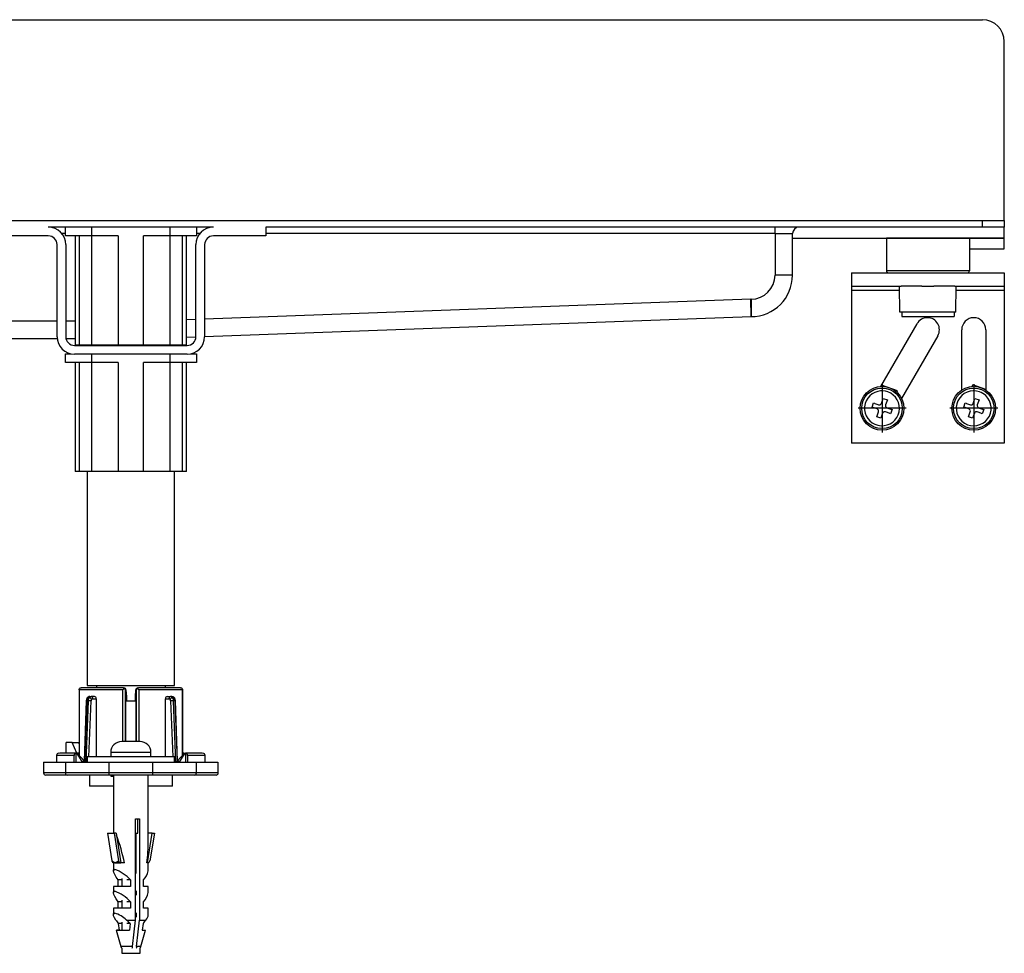
# Model space of a CAD drawing. Units: inches. Extents: x -548 to 1124, y -187 to 388.
# Drawn here: x 377 to 602, y 174 to 388 of the extents above; entities that cross this region are included whole.
import ezdxf

# ---------------------------------------------------------------- set-up
doc = ezdxf.new("R2010")
doc.units = ezdxf.units.IN
doc.linetypes.add('DOT_CENTER', pattern=[14, 12, -1, 0, -1])
doc.layers.add('1', color=7, linetype='Continuous')

# ---------------------------------------------------------------- blocks, each defined once
blk = doc.blocks.new('HL50WU-0-120', base_point=(288.237, 100.159))
at = {"color": 7, "linetype": 'Continuous'}
for p, q in [((-492.858, 387.666), (597.142, 387.666)), ((-492.858, 341.666), (597.142, 341.666)), ((597.142, 340.166), (597.142, 341.666)), ((597.142, 341.666), (602.142, 341.666)), ((602.142, 341.666), (602.142, 340.166)), ((421.042, 340.166), (383.242, 340.166)), ((387.142, 338.666), (386.365, 338.666)), ((387.142, 338.166), (387.142, 340.166)), ((393.142, 340.166), (393.142, 338.166)), ((411.142, 338.166), (411.142, 340.166)), ((417.142, 340.166), (417.142, 338.166)), ((417.92, 338.666), (417.142, 338.666)), ((597.142, 340.166), (433.042, 340.166)), ((433.042, 340.166), (433.042, 338.166)), ((549.642, 338.666), (433.042, 338.666)), ((549.642, 338.666), (549.642, 340.166)), ((549.642, 338.666), (553.642, 338.666)), ((549.642, 338.666), (549.642, 329.166)), ((553.642, 329.166), (553.642, 338.666)), ((602.142, 340.166), (597.142, 340.166)), ((602.142, 337.666), (602.142, 340.166)), ((383.242, 338.166), (371.242, 338.166)), ((385.242, 315.066), (385.242, 336.166)), ((393.142, 338.166), (387.142, 338.166)), ((387.242, 336.166), (387.242, 315.066)), ((389.369, 338.166), (389.369, 313.166)), ((390.307, 338.166), (390.307, 313.166)), ((399.256, 338.166), (393.142, 338.166)), ((393.193, 313.166), (393.193, 338.166)), ((399.256, 338.166), (399.256, 313.166)), ((405.029, 313.166), (405.029, 338.166)), ((411.142, 338.166), (405.029, 338.166)), ((411.091, 338.166), (411.091, 313.166)), ((417.142, 338.166), (411.142, 338.166)), ((413.978, 313.166), (413.978, 338.166)), ((414.916, 313.166), (414.916, 338.166)), ((417.042, 315.066), (417.042, 336.166)), ((419.042, 336.166), (419.042, 315.066)), ((433.042, 338.166), (421.042, 338.166)), ((553.642, 337.666), (602.142, 337.666)), ((579.446, 337.666), (575.142, 337.666)), ((575.142, 337.666), (575.142, 330.166)), ((579.446, 337.666), (575.142, 337.666)), ((594.142, 337.666), (579.446, 337.666)), ((594.142, 337.666), (579.446, 337.666)), ((594.142, 337.666), (594.142, 330.166)), ((602.142, 337.666), (594.142, 337.666)), ((602.142, 335.166), (602.142, 337.666)), ((594.142, 335.166), (602.142, 335.166)), ((553.642, 329.166), (549.642, 329.166)), ((567.142, 329.666), (567.142, 326.666)), ((567.142, 329.666), (575.642, 329.666)), ((579.446, 330.166), (575.142, 330.166)), ((575.642, 329.666), (578.142, 329.666)), ((575.642, 329.666), (578.142, 329.666)), ((578.142, 329.666), (578.492, 329.666)), ((578.142, 329.666), (578.492, 329.666)), ((578.492, 329.666), (579.72, 329.666)), ((578.492, 329.666), (579.72, 329.666)), ((594.142, 330.166), (579.446, 330.166)), ((579.72, 329.666), (583.292, 329.666)), ((579.72, 329.666), (583.292, 329.666)), ((583.292, 329.666), (585.992, 329.666)), ((583.292, 329.666), (585.992, 329.666)), ((585.992, 329.666), (590.792, 329.666)), ((585.992, 329.666), (590.792, 329.666)), ((590.792, 329.666), (591.142, 329.666)), ((590.792, 329.666), (591.142, 329.666)), ((591.142, 329.666), (593.642, 329.666)), ((591.142, 329.666), (593.642, 329.666)), ((593.642, 329.666), (602.142, 329.666)), ((602.142, 329.666), (602.142, 326.666)), ((567.142, 326.666), (578.142, 326.666)), ((567.142, 326.666), (567.142, 325.666)), ((578.16, 325.666), (567.142, 325.666)), ((567.142, 325.666), (567.142, 290.666)), ((578.142, 326.666), (578.492, 326.666)), ((578.142, 326.666), (578.492, 326.666)), ((578.247, 320.666), (578.142, 326.666)), ((581.087, 326.666), (578.492, 326.666)), ((581.087, 326.666), (578.492, 326.666)), ((583.292, 326.666), (581.087, 326.666)), ((583.292, 326.666), (581.087, 326.666)), ((583.292, 326.666), (585.992, 326.666)), ((583.292, 326.666), (585.992, 326.666)), ((590.792, 326.666), (585.992, 326.666)), ((590.792, 326.666), (585.992, 326.666)), ((590.792, 326.666), (591.142, 326.666)), ((590.792, 326.666), (591.142, 326.666)), ((591.038, 320.666), (591.142, 326.666)), ((602.142, 325.666), (591.125, 325.666)), ((591.142, 326.666), (602.142, 326.666)), ((602.142, 326.666), (602.142, 325.666)), ((602.142, 325.666), (602.142, 290.666)), ((544.069, 323.666), (419.042, 319.103)), ((544.142, 323.666), (544.069, 323.666)), ((544.142, 319.666), (544.069, 323.666)), ((544.142, 323.666), (544.142, 319.666)), ((578.642, 320.666), (578.247, 320.666)), ((590.642, 320.666), (578.642, 320.666)), ((578.642, 320.666), (578.642, 319.666)), ((591.038, 320.666), (590.642, 320.666)), ((590.642, 320.666), (590.642, 319.666)), ((124.642, 318.666), (385.242, 318.666)), ((387.242, 318.666), (389.369, 318.666)), ((417.042, 319.03), (414.916, 318.953)), ((419.042, 315.1), (544.142, 319.666)), ((573.846, 303.658), (582.151, 318.041)), ((578.642, 319.666), (581.361, 319.666)), ((581.361, 319.666), (590.642, 319.666)), ((592.392, 302.842), (592.392, 316.666)), ((597.892, 316.666), (597.892, 302.842)), ((118.748, 314.666), (385.262, 314.666)), ((387.283, 314.666), (389.369, 314.666)), ((414.916, 314.95), (417.042, 315.027)), ((586.914, 315.291), (578.61, 300.908)), ((387.142, 309.166), (387.142, 311.166)), ((387.142, 311.166), (388.354, 311.166)), ((389.242, 313.066), (415.042, 313.066)), ((390.307, 313.166), (389.369, 313.166)), ((393.193, 313.166), (390.307, 313.166)), ((392.142, 313.166), (392.142, 313.066)), ((399.256, 313.166), (393.193, 313.166)), ((405.029, 313.166), (399.256, 313.166)), ((411.091, 313.166), (405.029, 313.166)), ((413.978, 313.166), (411.091, 313.166)), ((412.142, 313.066), (412.142, 313.166)), ((414.916, 313.166), (413.978, 313.166)), ((415.931, 311.166), (417.142, 311.166)), ((417.142, 311.166), (417.142, 309.166)), ((393.142, 309.166), (387.142, 309.166)), ((415.042, 311.066), (389.242, 311.066)), ((389.369, 309.166), (389.369, 284.166)), ((390.307, 309.166), (390.307, 284.166)), ((393.142, 311.066), (393.142, 309.166)), ((399.256, 309.166), (393.142, 309.166)), ((393.193, 284.166), (393.193, 309.166)), ((399.256, 309.166), (399.256, 284.166)), ((411.142, 309.166), (405.029, 309.166)), ((405.029, 284.166), (405.029, 309.166)), ((411.091, 309.166), (411.091, 284.166)), ((411.142, 309.166), (411.142, 311.066)), ((417.142, 309.166), (411.142, 309.166)), ((413.978, 284.166), (413.978, 309.166)), ((414.916, 284.166), (414.916, 309.166)), ((577.7, 302.707), (574.048, 304.006)), ((577.56, 302.314), (577.7, 302.707)), ((594.794, 303.654), (594.933, 304.047)), ((597.892, 302.995), (594.933, 304.047)), ((571.853, 298.949), (572.188, 299.891)), ((572.188, 299.891), (572.386, 299.821)), ((572.188, 299.891), (572.386, 299.821)), ((574.004, 299.776), (574.423, 300.954)), ((574.423, 300.954), (575.365, 300.619)), ((575.365, 300.619), (574.946, 299.441)), ((592.855, 298.949), (593.19, 299.891)), ((593.19, 299.891), (593.388, 299.821)), ((593.19, 299.891), (593.388, 299.821)), ((595.006, 299.776), (595.425, 300.954)), ((595.425, 300.954), (596.367, 300.619)), ((596.367, 300.619), (595.949, 299.441)), ((572.051, 298.879), (571.853, 298.949)), ((572.051, 298.879), (571.853, 298.949)), ((572.145, 298.845), (572.051, 298.879)), ((572.145, 298.845), (572.051, 298.879)), ((572.809, 298.609), (572.145, 298.845)), ((572.809, 298.609), (572.145, 298.845)), ((572.386, 299.821), (572.481, 299.787)), ((572.386, 299.821), (572.481, 299.787)), ((572.481, 299.787), (573.144, 299.551)), ((572.481, 299.787), (573.144, 299.551)), ((573.03, 298.53), (572.809, 298.609)), ((573.03, 298.53), (572.809, 298.609)), ((572.915, 296.714), (573.334, 297.892)), ((573.144, 299.551), (573.365, 299.472)), ((573.144, 299.551), (573.365, 299.472)), ((575.136, 297.781), (574.915, 297.86)), ((575.136, 297.781), (574.915, 297.86)), ((575.799, 297.545), (575.136, 297.781)), ((575.799, 297.545), (575.136, 297.781)), ((575.25, 298.802), (575.471, 298.723)), ((575.25, 298.802), (575.471, 298.723)), ((575.471, 298.723), (576.135, 298.487)), ((575.471, 298.723), (576.135, 298.487)), ((576.427, 298.383), (576.092, 297.441)), ((576.135, 298.487), (576.229, 298.454)), ((576.135, 298.487), (576.229, 298.454)), ((576.229, 298.454), (576.427, 298.383)), ((576.229, 298.454), (576.427, 298.383)), ((593.053, 298.879), (592.855, 298.949)), ((593.053, 298.879), (592.855, 298.949)), ((593.148, 298.845), (593.053, 298.879)), ((593.148, 298.845), (593.053, 298.879)), ((593.811, 298.609), (593.148, 298.845)), ((593.811, 298.609), (593.148, 298.845)), ((593.388, 299.821), (593.483, 299.787)), ((593.388, 299.821), (593.483, 299.787)), ((593.483, 299.787), (594.146, 299.551)), ((593.483, 299.787), (594.146, 299.551)), ((594.033, 298.53), (593.811, 298.609)), ((594.033, 298.53), (593.811, 298.609)), ((593.917, 296.714), (594.336, 297.892)), ((594.146, 299.551), (594.368, 299.472)), ((594.146, 299.551), (594.368, 299.472)), ((596.139, 297.781), (595.917, 297.86)), ((596.139, 297.781), (595.917, 297.86)), ((596.802, 297.545), (596.139, 297.781)), ((596.802, 297.545), (596.139, 297.781)), ((596.252, 298.802), (596.474, 298.723)), ((596.252, 298.802), (596.474, 298.723)), ((596.474, 298.723), (597.137, 298.487)), ((596.474, 298.723), (597.137, 298.487)), ((597.43, 298.383), (597.095, 297.441)), ((597.137, 298.487), (597.232, 298.454)), ((597.137, 298.487), (597.232, 298.454)), ((597.232, 298.454), (597.43, 298.383)), ((597.232, 298.454), (597.43, 298.383)), ((573.857, 296.379), (572.915, 296.714)), ((574.276, 297.556), (573.857, 296.379)), ((575.894, 297.512), (575.799, 297.545)), ((575.894, 297.512), (575.799, 297.545)), ((576.092, 297.441), (575.894, 297.512)), ((576.092, 297.441), (575.894, 297.512)), ((594.859, 296.379), (593.917, 296.714)), ((595.278, 297.556), (594.859, 296.379)), ((596.896, 297.512), (596.802, 297.545)), ((596.896, 297.512), (596.802, 297.545)), ((597.095, 297.441), (596.896, 297.512)), ((597.095, 297.441), (596.896, 297.512)), ((602.142, 290.666), (567.142, 290.666)), ((390.307, 284.166), (389.369, 284.166)), ((393.193, 284.166), (390.307, 284.166)), ((392.142, 284.166), (392.142, 235.166)), ((399.256, 284.166), (393.193, 284.166)), ((405.029, 284.166), (399.256, 284.166)), ((411.091, 284.166), (405.029, 284.166)), ((413.978, 284.166), (411.091, 284.166)), ((412.142, 235.166), (412.142, 284.166)), ((414.916, 284.166), (413.978, 284.166)), ((390.29, 234.358), (390.387, 234.531)), ((390.387, 234.531), (390.573, 234.634)), ((390.573, 234.634), (390.775, 234.666)), ((400.401, 234.666), (390.775, 234.666)), ((392.142, 235.166), (412.142, 235.166)), ((394.242, 235.166), (394.242, 234.666)), ((400.401, 234.666), (400.564, 234.634)), ((400.553, 234.665), (400.52, 234.666)), ((400.717, 234.531), (400.525, 234.358)), ((400.564, 234.634), (400.717, 234.531)), ((400.717, 234.531), (400.849, 234.358)), ((403.568, 234.531), (403.436, 234.358)), ((403.568, 234.531), (403.72, 234.634)), ((403.76, 234.358), (403.568, 234.531)), ((403.72, 234.634), (403.883, 234.666)), ((403.732, 234.665), (403.764, 234.666)), ((413.51, 234.666), (403.883, 234.666)), ((410.042, 234.666), (410.042, 235.166)), ((413.51, 234.666), (413.712, 234.634)), ((413.712, 234.634), (413.898, 234.531)), ((413.898, 234.531), (413.994, 234.358)), ((390.275, 234.239), (390.275, 219.165)), ((390.281, 234.166), (390.29, 234.358)), ((390.281, 234.166), (390.281, 219.166)), ((400.326, 234.166), (390.281, 234.166)), ((392.136, 232.336), (392.191, 232.386)), ((392.191, 232.386), (392.294, 232.408)), ((392.759, 232.666), (392.631, 232.644)), ((392.759, 232.666), (393.068, 232.666)), ((393.84, 232.666), (393.068, 232.666)), ((400.525, 234.358), (400.326, 234.166)), ((400.326, 222.366), (400.326, 234.166)), ((400.849, 234.358), (400.9, 234.166)), ((400.9, 234.166), (401.005, 234.166)), ((400.9, 222.366), (400.9, 234.166)), ((401.005, 234.166), (401.11, 232.666)), ((401.11, 232.666), (401.142, 232.666)), ((401.142, 232.666), (401.142, 231.666)), ((403.142, 232.666), (403.142, 231.666)), ((403.142, 232.666), (403.175, 232.666)), ((403.175, 232.666), (403.28, 234.166)), ((403.28, 234.166), (403.385, 234.166)), ((403.436, 234.358), (403.385, 234.166)), ((403.385, 234.166), (403.385, 222.366)), ((403.959, 234.166), (403.76, 234.358)), ((414.004, 234.166), (403.959, 234.166)), ((403.959, 234.166), (403.959, 222.366)), ((410.445, 232.666), (411.216, 232.666)), ((411.525, 232.666), (411.216, 232.666)), ((411.525, 232.666), (411.66, 232.63)), ((411.991, 232.408), (412.117, 232.373)), ((412.117, 232.373), (412.154, 232.315)), ((413.994, 234.358), (414.004, 234.166)), ((414.004, 219.166), (414.004, 234.166)), ((414.01, 219.163), (414.01, 234.239)), ((391.919, 231.725), (391.425, 217.899)), ((392.065, 231.718), (391.565, 217.732)), ((392.35, 231.718), (391.811, 217.666)), ((391.919, 231.711), (391.959, 231.716)), ((391.92, 231.71), (391.919, 231.711)), ((391.959, 231.716), (392.065, 231.718)), ((392.065, 231.718), (392.35, 231.718)), ((392.552, 218.866), (393.044, 231.692)), ((393.164, 232.037), (393.274, 232.131)), ((393.274, 232.131), (393.409, 232.166)), ((393.409, 232.166), (394.209, 232.166)), ((394.209, 232.166), (394.209, 218.866)), ((401.003, 222.366), (401.003, 231.666)), ((401.142, 231.666), (403.282, 231.666)), ((403.282, 231.666), (403.282, 222.366)), ((410.076, 218.866), (410.076, 232.166)), ((410.076, 232.166), (410.875, 232.166)), ((410.875, 232.166), (411.011, 232.131)), ((411.011, 232.131), (411.12, 232.037)), ((411.241, 231.692), (411.733, 218.866)), ((412.474, 217.666), (411.935, 231.718)), ((412.219, 231.718), (411.935, 231.718)), ((412.219, 231.718), (412.719, 217.732)), ((412.326, 231.716), (412.219, 231.718)), ((412.366, 231.711), (412.326, 231.716)), ((412.364, 231.71), (412.366, 231.711)), ((412.86, 217.899), (412.365, 231.725)), ((387.311, 219.666), (387.311, 222.166)), ((388.725, 222.166), (387.311, 222.166)), ((389.746, 219.665), (388.725, 222.166)), ((388.725, 222.166), (390.139, 222.166)), ((390.275, 221.834), (390.139, 222.166)), ((401.642, 222.366), (400.103, 222.366)), ((402.642, 222.366), (401.642, 222.366)), ((404.182, 222.366), (402.642, 222.366)), ((385.142, 219.166), (385.142, 217.665)), ((389.142, 219.166), (385.142, 219.166)), ((389.534, 219.666), (385.79, 219.666)), ((389.142, 217.666), (389.142, 219.166)), ((389.642, 217.666), (389.642, 219.666)), ((389.642, 219.666), (389.709, 219.666)), ((389.709, 219.666), (389.738, 219.62)), ((389.823, 219.645), (389.737, 219.622)), ((389.738, 219.62), (389.826, 219.48)), ((389.92, 219.619), (389.823, 219.645)), ((389.826, 219.48), (389.952, 219.28)), ((390.275, 219.663), (389.884, 219.663)), ((389.952, 219.28), (390.126, 219.003)), ((390.275, 219.666), (390.059, 219.666)), ((391.351, 217.988), (390.092, 219.488)), ((390.275, 219.488), (390.092, 219.488)), ((390.126, 219.003), (390.527, 218.367)), ((390.227, 219.444), (390.221, 219.436)), ((390.275, 219.505), (390.227, 219.444)), ((392.142, 218.866), (392.142, 217.666)), ((412.142, 218.866), (392.142, 218.866)), ((397.542, 219.866), (397.542, 218.866)), ((406.742, 219.866), (397.542, 219.866)), ((406.742, 218.866), (406.742, 219.866)), ((412.142, 217.666), (412.142, 218.866)), ((412.934, 217.988), (414.192, 219.488)), ((413.758, 218.367), (414.158, 219.003)), ((414.292, 219.666), (414.01, 219.666)), ((414.058, 219.444), (414.01, 219.505)), ((414.26, 219.488), (414.01, 219.488)), ((414.097, 219.374), (414.058, 219.444)), ((414.158, 219.003), (414.333, 219.281)), ((414.333, 219.281), (414.459, 219.48)), ((414.462, 219.645), (414.364, 219.619)), ((414.459, 219.48), (414.546, 219.62)), ((414.548, 219.622), (414.462, 219.645)), ((414.546, 219.62), (414.547, 219.621)), ((414.547, 219.621), (414.575, 219.666)), ((414.575, 219.666), (414.642, 219.666)), ((414.642, 219.666), (414.642, 217.666)), ((418.495, 219.666), (414.817, 219.666)), ((415.142, 219.166), (415.142, 217.666)), ((419.142, 219.166), (415.142, 219.166)), ((419.142, 217.663), (419.142, 219.166)), ((382.142, 217.666), (382.142, 215.166)), ((382.153, 217.666), (387.142, 217.666)), ((387.142, 217.666), (387.142, 215.166)), ((387.142, 217.666), (397.142, 217.666)), ((390.527, 218.367), (390.968, 217.666)), ((390.968, 217.666), (391.043, 217.729)), ((391.043, 217.729), (391.114, 217.789)), ((391.114, 217.789), (391.181, 217.845)), ((391.181, 217.845), (391.239, 217.893)), ((391.239, 217.893), (391.286, 217.933)), ((391.286, 217.933), (391.322, 217.963)), ((391.322, 217.963), (391.343, 217.981)), ((391.343, 217.981), (391.351, 217.988)), ((391.351, 217.988), (391.621, 217.666)), ((397.142, 215.166), (397.142, 217.666)), ((397.142, 217.666), (407.142, 217.666)), ((407.142, 217.666), (417.142, 217.666)), ((407.142, 215.166), (407.142, 217.666)), ((411.146, 217.666), (411.779, 217.666)), ((412.664, 217.666), (412.934, 217.988)), ((413.317, 217.666), (412.934, 217.988)), ((413.317, 217.666), (413.758, 218.367)), ((413.667, 217.666), (414.142, 217.666)), ((417.142, 215.166), (417.142, 217.666)), ((417.142, 217.666), (422.089, 217.666)), ((422.142, 215.166), (422.142, 217.666)), ((387.142, 215.166), (382.142, 215.166)), ((387.642, 214.666), (382.645, 214.666)), ((397.142, 215.166), (387.142, 215.166)), ((397.142, 214.666), (387.642, 214.666)), ((392.642, 214.666), (392.642, 212.166)), ((407.142, 215.166), (397.142, 215.166)), ((397.142, 214.666), (397.142, 215.166)), ((407.142, 214.666), (397.142, 214.666)), ((397.588, 214.666), (397.588, 214.466)), ((397.588, 214.466), (397.838, 214.466)), ((397.838, 214.666), (397.838, 214.466)), ((397.838, 214.466), (398.142, 214.466)), ((398.142, 214.666), (398.142, 201.372)), ((406.142, 199.61), (406.142, 214.666)), ((406.142, 214.466), (406.143, 214.466)), ((406.143, 214.466), (406.143, 214.666)), ((417.142, 215.166), (407.142, 215.166)), ((407.142, 214.666), (407.142, 215.166)), ((416.642, 214.666), (407.142, 214.666)), ((411.642, 212.166), (411.642, 214.666)), ((421.64, 214.666), (416.642, 214.666)), ((422.142, 215.166), (417.142, 215.166)), ((392.842, 212.166), (392.642, 212.166)), ((398.142, 212.166), (392.842, 212.166)), ((411.642, 212.166), (406.142, 212.166)), ((403.215, 204.666), (404.137, 204.666)), ((403.215, 181.469), (403.215, 204.666)), ((403.747, 201.372), (403.747, 204.666)), ((404.137, 204.666), (404.137, 181.469)), ((396.758, 201.372), (397.784, 195.062)), ((396.758, 201.372), (398.304, 201.372)), ((398.304, 201.372), (399.33, 195.062)), ((398.772, 201.372), (398.304, 201.372)), ((398.772, 201.372), (399.879, 194.566)), ((403.392, 192.166), (403.392, 201.372)), ((403.392, 201.372), (403.747, 201.372)), ((405.952, 194.566), (407.059, 201.372)), ((407.059, 201.372), (406.142, 201.372)), ((407.527, 201.372), (406.501, 195.062)), ((407.059, 201.372), (407.527, 201.372)), ((397.784, 195.062), (398.544, 194.603)), ((398.142, 194.566), (398.142, 192.755)), ((400.664, 194.566), (398.142, 194.566)), ((398.327, 194.575), (398.327, 194.566)), ((398.44, 194.593), (398.338, 194.581)), ((398.338, 194.581), (398.341, 194.575)), ((398.53, 194.584), (398.44, 194.593)), ((398.556, 194.579), (398.53, 194.584)), ((398.544, 194.603), (399.33, 195.062)), ((406.142, 194.566), (405.829, 194.566)), ((406.142, 192.755), (406.142, 194.566)), ((398.143, 192.723), (398.197, 192.959)), ((398.227, 192.361), (398.143, 192.723)), ((398.197, 192.959), (398.386, 193.062)), ((398.445, 191.886), (398.227, 192.361)), ((398.386, 193.062), (398.453, 193.066)), ((398.79, 191.315), (398.445, 191.886)), ((399.25, 190.666), (398.79, 191.315)), ((399.25, 189.166), (399.25, 190.666)), ((400.042, 190.666), (399.25, 190.666)), ((400.042, 191.003), (400.042, 189.166)), ((402.083, 190.666), (401.192, 190.666)), ((402.083, 190.666), (402.083, 189.166)), ((405.035, 189.166), (405.035, 190.666)), ((398.142, 189.166), (398.142, 187.755)), ((402.083, 189.166), (398.142, 189.166)), ((398.143, 187.723), (398.197, 187.959)), ((398.227, 187.361), (398.143, 187.723)), ((398.197, 187.959), (398.386, 188.062)), ((398.445, 186.886), (398.227, 187.361)), ((398.386, 188.062), (398.453, 188.066)), ((403.392, 188.166), (403.392, 187.166)), ((406.142, 189.166), (405.035, 189.166)), ((406.142, 187.755), (406.142, 189.166)), ((398.79, 186.315), (398.445, 186.886)), ((399.25, 185.666), (398.79, 186.315)), ((399.25, 184.166), (399.25, 185.666)), ((400.042, 185.666), (399.25, 185.666)), ((400.042, 186.003), (400.042, 184.166)), ((402.083, 185.666), (401.192, 185.666)), ((402.083, 185.666), (402.083, 184.166)), ((405.035, 184.166), (405.035, 185.666)), ((398.142, 184.166), (398.142, 182.755)), ((402.083, 184.166), (398.142, 184.166)), ((398.142, 182.753), (398.203, 182.968)), ((398.205, 182.424), (398.142, 182.753)), ((398.203, 182.968), (398.386, 183.062)), ((398.386, 183.062), (398.453, 183.066)), ((403.392, 183.166), (403.392, 182.166)), ((406.142, 184.166), (405.035, 184.166)), ((406.142, 182.755), (406.142, 184.166)), ((398.39, 181.992), (398.205, 182.424)), ((398.691, 181.469), (398.39, 181.992)), ((399.534, 179.166), (399.348, 180.666)), ((400.042, 180.666), (399.348, 180.666)), ((400.042, 181.003), (400.042, 179.166)), ((401.162, 181.469), (403.215, 181.469)), ((401.986, 180.666), (401.192, 180.666)), ((401.986, 180.666), (401.799, 179.166)), ((402.915, 178.788), (403.215, 181.469)), ((403.837, 178.788), (404.137, 181.469)), ((404.137, 181.469), (405.594, 181.469)), ((404.937, 180.666), (404.751, 179.166)), ((398.803, 179.166), (399.885, 175.391)), ((398.803, 179.166), (398.91, 179.166)), ((399.277, 179.166), (398.91, 179.166)), ((399.277, 179.166), (401.799, 179.166)), ((402.532, 175.391), (402.915, 178.788)), ((403.454, 175.391), (403.837, 178.788)), ((404.399, 175.391), (405.482, 179.166)), ((404.751, 179.166), (405.482, 179.166)), ((402.532, 175.391), (399.885, 175.391)), ((400.042, 175.072), (400.042, 173.866)), ((400.042, 173.866), (404.242, 173.866)), ((402.465, 175.081), (402.499, 175.191)), ((402.499, 175.191), (402.532, 175.391)), ((403.397, 175.092), (403.391, 175.075)), ((403.454, 175.391), (403.397, 175.092)), ((404.399, 175.391), (403.454, 175.391)), ((404.242, 173.866), (404.242, 175.072))]:
    blk.add_line(p, q, dxfattribs=at)
for centre, radius in [((574.14, 298.666), 5), ((574.14, 298.666), 4.65), ((595.142, 298.666), 5), ((595.142, 298.666), 4.65)]:
    blk.add_circle(centre, radius, dxfattribs=at)
for centre, radius, start, end in [((383.242, 336.166), 4, 0, 90), ((421.042, 336.166), 4, 90, 180), ((555.142, 338.666), 1.5, 90, 180), ((383.242, 336.166), 2, 0, 90), ((421.042, 336.166), 2, 90, 180), ((544.142, 329.166), 5.5, 270, 0), ((544.142, 329.166), 9.5, 270, 0), ((575.642, 330.166), 0.5, 180, 270), ((593.642, 330.166), 0.5, 270, 360), ((584.532, 316.666), 2.75, 330, 150), ((595.142, 316.666), 2.75, 0, 180), ((389.242, 315.066), 4, 180, 270), ((389.242, 315.066), 2, 180, 270), ((415.042, 315.066), 2, 270, 0), ((415.042, 315.066), 4, 270, 0), ((574.14, 298.666), 4, 103.43254, 70.42122), ((574.14, 298.666), 4, 103.43254, 70.42122), ((574.14, 298.666), 4, 70.42122, 103.43254), ((574.14, 298.666), 4, 70.42122, 103.43254), ((595.142, 298.666), 4, 70.42122, 46.56746), ((595.142, 298.666), 4, 70.42122, 46.56746), ((595.142, 298.666), 4, 46.56746, 70.42122), ((595.142, 298.666), 4, 46.56746, 70.42122), ((572.863, 298.059), 0.5, 340.42122, 70.42122), ((573.533, 299.943), 0.5, 250.42122, 340.42122), ((574.747, 297.389), 0.5, 70.42122, 160.42122), ((575.417, 299.273), 0.5, 160.42122, 250.42122), ((593.865, 298.059), 0.5, 340.42122, 70.42122), ((594.535, 299.943), 0.5, 250.42122, 340.42122), ((595.749, 297.389), 0.5, 70.42122, 160.42122), ((596.42, 299.273), 0.5, 160.42122, 250.42122), ((400.522, 234.183), 0.483, 357.95909, 86.34371), ((403.763, 234.183), 0.483, 93.65629, 182.04092), ((393.039, 231.681), 1.12, 144.03233, 178.51624), ((393.254, 231.708), 1.189, 143.93333, 179.51002), ((392.78, 231.853), 0.81, 100.48228, 143.1081), ((392.767, 232.089), 0.571, 103.84005, 146.07595), ((393.517, 231.704), 1.167, 142.86519, 179.27314), ((392.467, 231.587), 0.83, 32.84512, 81.74865), ((393.1, 232.028), 0.639, 92.84249, 143.45725), ((392.97, 232.233), 0.444, 351.34105, 77.24679), ((393.76, 232.221), 0.452, 353.0499, 79.84102), ((410.525, 232.221), 0.452, 100.15898, 186.9501), ((411.314, 232.233), 0.444, 102.75321, 188.65895), ((411.808, 231.603), 0.813, 97.71254, 147.69368), ((411.185, 232.028), 0.639, 36.54275, 87.15752), ((411.49, 232.053), 0.614, 35.3558, 86.72902), ((410.768, 231.704), 1.167, 0.72686, 37.13481), ((411.595, 231.949), 0.68, 33.26295, 78.29906), ((411.03, 231.708), 1.189, 0.48998, 36.06667), ((411.265, 231.686), 1.102, 1.2655, 35.26718), ((392.257, 220.027), 11.692, 86.13881, 89.54294), ((393.613, 231.688), 0.569, 142.07605, 179.51826), ((410.677, 231.689), 0.563, 0.29653, 38.12857), ((412.028, 220.027), 11.692, 90.45706, 93.86119), ((400.042, 219.866), 2.5, 90, 180), ((404.242, 219.866), 2.5, 0, 90), ((385.642, 219.166), 0.5, 90, 180), ((389.642, 219.166), 0.5, 90, 180), ((389.709, 219.166), 0.5, 40, 89.99998), ((414.575, 219.166), 0.5, 89.99999, 140), ((414.642, 219.166), 0.5, 0, 90), ((418.642, 219.166), 0.5, 0, 90), ((382.642, 215.166), 0.5, 180, 270), ((387.642, 215.166), 0.5, 180, 270), ((416.642, 215.166), 0.5, 270, 0), ((421.642, 215.166), 0.5, 270, 0), ((363.708, 187.383), 37.647, 10.9996, 21.01548), ((352.925, 200.388), 53.223, 353.72007, 359.16211), ((398.348, 195.135), 0.569, 187.33449, 268.07604), ((398.59, 194.61), 0.0462, 188.9415, 223.07444), ((400.267, 301.637), 107.072, 269.0843, 269.76182), ((399.894, 195.135), 0.569, 187.36154, 268.04898), ((405.937, 195.134), 0.568, 271.89822, 352.69125), ((395.598, 184.802), 8.743, 42.12023, 70.94044), ((402.118, 193.551), 4.102, 315.31533, 348.82262), ((395.598, 179.802), 8.743, 42.12023, 70.94044), ((402.118, 188.551), 4.102, 315.31533, 348.82262), ((396.559, 176.758), 6.586, 45.66123, 73.28785), ((403.608, 183.075), 2.554, 321.03136, 352.81173), ((413.485, 192.909), 18.702, 217.71492, 220.89316), ((383.781, 162.811), 25.499, 44.44452, 47.02869), ((390.8, 192.909), 18.702, 319.10684, 322.28508), ((399.093, 233.065), 53.899, 269.80487, 270.19513), ((400.847, 175.666), 1, 196, 216.46895), ((403.438, 175.666), 1, 323.53105, 344)]:
    blk.add_arc(centre, radius, start, end, dxfattribs=at)
at = {"layer": '1', "color": 7, "linetype": 'Continuous'}
blk.add_line((602.142, 341.666), (602.142, 382.666), dxfattribs=at)
at = {"layer": '1', "color": 7, "linetype": 'DOT_CENTER'}
for p, q in [((574.14, 304.166), (574.14, 293.166)), ((595.142, 304.166), (595.142, 293.166)), ((579.64, 298.666), (568.64, 298.666)), ((600.642, 298.666), (589.642, 298.666))]:
    blk.add_line(p, q, dxfattribs=at)
at = {"layer": '1', "color": 7, "linetype": 'Continuous'}
blk.add_arc((597.142, 382.666), 5, 0, 90, dxfattribs=at)

msp = doc.modelspace()

# ---------------------------------------------------------------- block references
msp.add_blockref('HL50WU-0-120', (288.24, 100.16))

doc.saveas('drawing.dxf')
